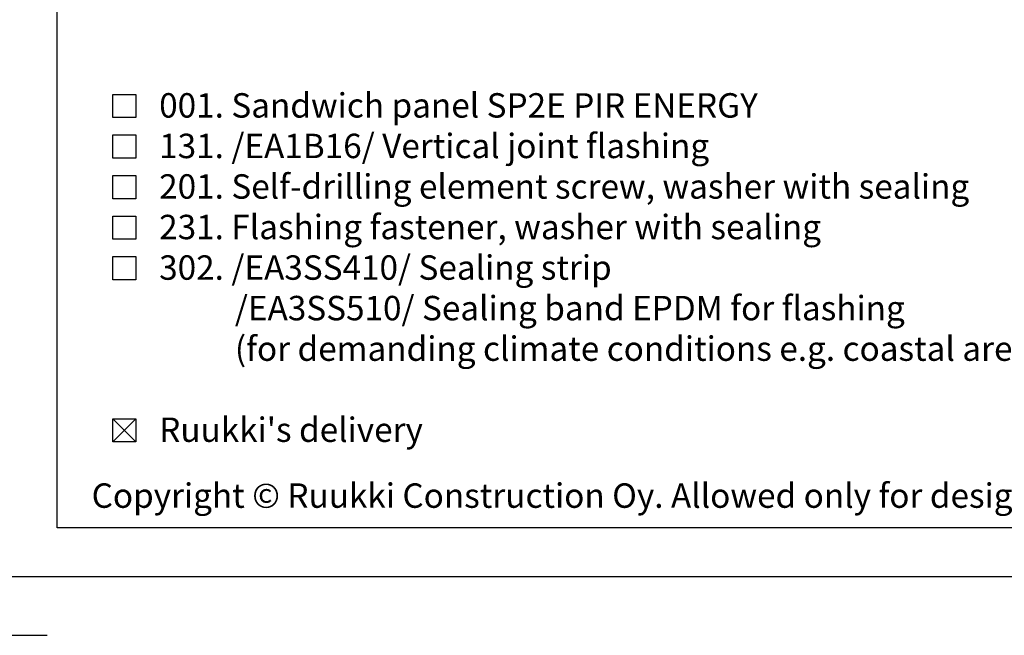
# Model space of a CAD drawing. Units: millimetres. Extents: x -180 to 14402, y -7911 to 6.
# Drawn here: x 428 to 630, y -1643 to -1517 of the extents above; entities that cross this region are included whole.
import ezdxf

# ---------------------------------------------------------------- set-up
doc = ezdxf.new("R2010")
doc.units = ezdxf.units.MM
doc.layers.get('0').update_dxf_attribs({"color": 1})
for name, color, linetype in [('S-2_EN', 7, 'Continuous'), ('S-TEXT', 4, 'Continuous'), ('S-TEXT_EN', 4, 'Continuous')]:
    doc.layers.add(name, color=color, linetype=linetype)
doc.styles.get("Standard").update_dxf_attribs({"font": 'arial.ttf'})

# ---------------------------------------------------------------- blocks, each defined once
blk = doc.blocks.new('title_block_en')
at = {"linetype": 'Continuous'}
for points in [[(0, 285), (198, 285), (198, 0), (0, 0)], [(5, 280), (193, 280), (193, 5), (5, 5)]]:
    blk.add_lwpolyline(points, close=True, dxfattribs=at)
blk.add_lwpolyline([(-6, 4), (-6, -6), (4, -6)])
blk.add_text("Copyright © Ruukki Construction Oy. Allowed only for designs with Ruukki's products.", height=2.5).set_placement((8.54, 7.05))
for tag, p, height in [('DRAWING_CONTENT_1', (100.8, 268.82), 3), ('DRAWING_CONTENT_2', (100.8, 263.2), 3), ('DRAWING_CONTENT_3', (100.8, 257.58), 3), ('DATE', (18.02, 248.93), 2.5), ('REV_DATE', (65.02, 248.93), 2.5), ('WORK_NR', (101.07, 246.65), 2.5), ('DRAWING_NR', (147, 246.65), 2.5), ('REV', (65.02, 241.93), 2.5), ('SCALE', (18.02, 234.93), 2.5), ('BUILDING', (65.02, 234.93), 2.5), ('FILE_NR', (147.4, 234.92), 2.5)]:
    blk.add_attdef(tag, p, '', height=height)

msp = doc.modelspace()

# ---------------------------------------------------------------- linework, layer by layer
at = {"layer": 'S-TEXT'}
for points in [[(447.41, -1537.01), (447.41, -1532.26), (452.16, -1532.26), (452.16, -1537.01), (447.41, -1537.01)], [(447.41, -1545.31), (447.41, -1540.56), (452.16, -1540.56), (452.16, -1545.31), (447.41, -1545.31)], [(447.41, -1553.61), (447.41, -1548.86), (452.16, -1548.86), (452.16, -1553.61), (447.41, -1553.61)], [(447.41, -1561.91), (447.41, -1557.16), (452.16, -1557.16), (452.16, -1561.91), (447.41, -1561.91)], [(447.41, -1570.21), (447.41, -1565.46), (452.16, -1565.46), (452.16, -1570.21), (447.41, -1570.21)], [(447.41, -1603.41), (447.41, -1598.66), (452.16, -1598.66), (452.16, -1603.41), (447.41, -1603.41)], [(447.41, -1603.41), (452.16, -1598.66)], [(447.41, -1598.66), (452.16, -1603.41)]]:
    msp.add_lwpolyline(points, dxfattribs=at)

# ---------------------------------------------------------------- block references
at = {"layer": 'S-2_EN', "xscale": 2, "yscale": 2, "zscale": 2}
msp.add_blockref('title_block_en', (426, -1631), dxfattribs=at)

# ---------------------------------------------------------------- texts
at = {"layer": 'S-TEXT'}
msp.add_text("Ruukki's delivery", height=5, dxfattribs=at).set_placement((456.91, -1603.41))
at = {"layer": 'S-TEXT_EN', "ltscale": 2}
for s, p in [('001. Sandwich panel SP2E PIR ENERGY', (456.91, -1537.01)), ('131. /EA1B16/ Vertical joint flashing', (456.91, -1545.31)), ('201. Self-drilling element screw, washer with sealing', (456.91, -1553.61)), ('231. Flashing fastener, washer with sealing', (456.91, -1561.91)), ('302. /EA3SS410/ Sealing strip', (456.91, -1570.21)), ('/EA3SS510/ Sealing band EPDM for flashing', (472.41, -1578.51)), ('(for demanding climate conditions e.g. coastal areas)', (472.41, -1586.81))]:
    msp.add_text(s, height=5, dxfattribs=at).set_placement(p)

doc.saveas('drawing.dxf')
